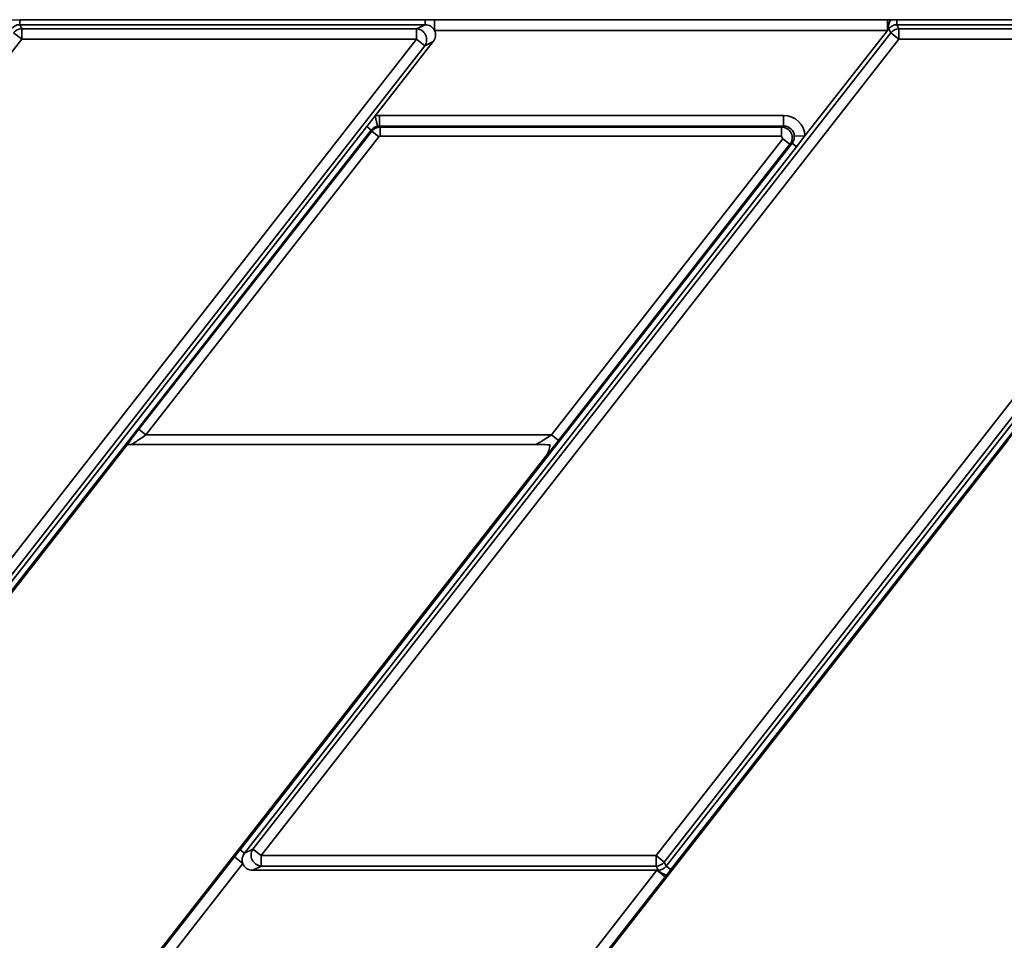
# Paper-space layout 'Sheet2' of a CAD drawing. Units: millimetres. Extents: x 8 to 417, y 1 to 291.
# Drawn here: x 63 to 81, y 250 to 267 of the extents above; entities that cross this region are included whole.
import ezdxf

# ---------------------------------------------------------------- set-up
doc = ezdxf.new("R2010")
doc.units = ezdxf.units.MM
doc.layers.add('FORMAT', color=7, linetype='Continuous')
doc.styles.add('SLDTEXTSTYLE1', font='TXT', dxfattribs={"width": 0.7})
doc.dimstyles.new('SLDDIMSTYLE7', dxfattribs={"dimtxt": 3.5, "dimasz": 3.5, "dimexe": 0, "dimexo": 0.0625, "dimgap": 0.875, "dimtad": 2, "dimdec": 0, "dimlfac": 5, "dimrnd": 1e-09, "dimzin": 12, "dimdsep": 46, "dimtxsty": 'SLDTEXTSTYLE1', "dimsah": 1, "dimcen": 0.09, "dimadec": 0, "dimazin": 3, "dimtfac": 1, "dimtofl": 0, "dimtmove": 0, "dimatfit": 3, "dimfxl": 0, "dimfrac": 2, "dimtolj": 1, "dimtzin": 12, "dimarcsym": 0})

# ---------------------------------------------------------------- blocks, each defined once
blk = doc.blocks.new('_D_13')
at = {"layer": 'FORMAT', "color": 7}
for p, q in [((45.802, 267.275), (246.016, 267.275)), ((245.016, 267.275), (245.016, 183.289)), ((46.833, 183.289), (246.016, 183.289))]:
    blk.add_line(p, q, dxfattribs=at)
for points in [[(245.016, 267.275), (244.478, 263.775), (245.555, 263.775)], [(245.016, 183.289), (245.555, 186.789), (244.478, 186.789)]]:
    blk.add_solid(points, dxfattribs=at)
at = {"layer": 'FORMAT', "color": 7, "insert": (240.505, 221.921), "char_height": 3.5, "attachment_point": 1, "rotation": 90, "style": 'SLDTEXTSTYLE1'}
blk.add_mtext('420', dxfattribs=at)

psp = doc.layouts.new('Sheet2')

# ---------------------------------------------------------------- linework, layer by layer
at = {"color": 7, "linetype": 'Continuous', "lineweight": 35}
for p, q in [((70.4052, 267.276), (62.7834, 267.276)), ((62.7834, 267.182), (62.8208, 267.1054)), ((70.4052, 267.182), (62.7834, 267.182)), ((70.2481, 267.1054), (70.4052, 267.182)), ((79.1009, 267.2749), (70.5857, 267.2749)), ((86.9025, 267.276), (79.2806, 267.276)), ((79.2806, 267.182), (79.318, 267.1054)), ((86.9025, 267.182), (79.2806, 267.182)), ((62.8208, 266.9084), (62.6656, 267.0297)), ((62.8208, 267.1054), (62.8208, 266.9084)), ((62.8208, 267.1054), (70.2481, 267.1054)), ((67.1679, 251.6769), (79.1628, 267.0297)), ((70.2481, 266.9084), (70.2481, 267.1054)), ((79.1009, 267.0749), (70.5857, 267.0749)), ((79.1009, 267.0749), (77.5494, 265.0891)), ((79.1254, 267.1063), (79.1009, 267.0749)), ((79.1628, 267.0297), (79.1254, 267.1063)), ((79.318, 266.9084), (79.1628, 267.0297)), ((79.318, 267.1054), (79.318, 266.9084)), ((79.318, 267.1054), (86.7453, 267.1054)), ((62.8208, 266.9084), (50.8259, 251.5556)), ((58.2532, 251.5556), (70.2481, 266.9084)), ((70.2481, 266.9084), (62.8208, 266.9084)), ((79.318, 266.9084), (67.3231, 251.5556)), ((69.4686, 265.4663), (70.5604, 266.8638)), ((70.4033, 266.7871), (70.2481, 266.9084)), ((70.5604, 266.8638), (70.4033, 266.7871)), ((74.7504, 251.5556), (86.7453, 266.9084)), ((86.7453, 266.9084), (79.318, 266.9084)), ((70.4033, 266.7871), (58.4084, 251.4344)), ((86.9005, 266.7871), (74.9056, 251.4344)), ((69.3109, 265.2645), (69.4686, 265.4663)), ((69.5104, 265.2709), (69.4686, 265.4663)), ((69.5523, 265.4751), (77.1496, 265.4751)), ((69.5523, 265.2753), (69.5523, 265.4751)), ((77.1496, 265.2753), (77.1496, 265.4751)), ((58.4458, 251.3577), (69.3109, 265.2645)), ((69.3944, 265.1993), (58.5292, 251.2925)), ((65.0238, 259.573), (69.404, 265.1795)), ((69.3944, 265.1993), (69.3109, 265.2645)), ((69.404, 265.1795), (69.3944, 265.1993)), ((69.404, 265.1795), (69.5379, 265.0749)), ((77.1496, 265.2753), (69.5523, 265.2753)), ((69.5523, 265.2753), (69.5615, 265.2563)), ((69.5615, 265.2563), (77.1107, 265.2563)), ((69.5615, 265.2563), (69.5615, 265.0864)), ((74.943, 251.3577), (85.8081, 265.2645)), ((85.8916, 265.1993), (75.0265, 251.2925)), ((77.1107, 265.2563), (77.1496, 265.2753)), ((77.1107, 265.2563), (77.1107, 265.0864)), ((69.5379, 265.0749), (65.1576, 259.4684)), ((69.5615, 265.0864), (69.5379, 265.0749)), ((77.1107, 265.0864), (69.5615, 265.0864)), ((72.7829, 259.4684), (77.1344, 265.038)), ((77.1344, 265.038), (77.1107, 265.0864)), ((77.2682, 264.9334), (77.1344, 265.038)), ((77.35, 265.0825), (77.5494, 265.0891)), ((77.5494, 265.0891), (77.3922, 264.8879)), ((66.9273, 251.6654), (77.3088, 264.9532)), ((77.3922, 264.8879), (67.0108, 251.6002)), ((77.2682, 264.9334), (72.9168, 259.3638)), ((77.3088, 264.9532), (77.2682, 264.9334)), ((77.3088, 264.9532), (77.3922, 264.8879)), ((65.0238, 259.573), (65.1576, 259.4684)), ((65.1576, 259.4684), (72.7829, 259.4684)), ((72.9168, 259.3638), (72.7829, 259.4684)), ((64.7994, 259.2765), (47.2516, 236.8164)), ((81.2966, 259.2765), (57.2463, 228.4935)), ((64.8997, 259.2884), (72.494, 259.2884)), ((72.6779, 259.0673), (47.5666, 226.9264)), ((66.9273, 251.6654), (67.0108, 251.6002)), ((67.0108, 251.6002), (67.1679, 251.6769)), ((67.1679, 251.6769), (67.3231, 251.5556)), ((63.5977, 247.4051), (66.8203, 251.5298)), ((66.8203, 251.5298), (66.9778, 251.4068)), ((67.3231, 251.5556), (67.3231, 251.3587)), ((67.3231, 251.5556), (74.7504, 251.5556)), ((74.7504, 251.5556), (74.9056, 251.4344)), ((74.7504, 251.3587), (74.7504, 251.5556)), ((66.9778, 251.4068), (63.7552, 247.282)), ((67.3231, 251.3587), (67.166, 251.282)), ((74.7657, 251.282), (67.166, 251.282)), ((74.7504, 251.3587), (67.3231, 251.3587)), ((71.543, 247.1572), (74.7657, 251.282)), ((74.7878, 251.282), (74.7504, 251.3587)), ((74.7878, 251.282), (74.7657, 251.282)), ((74.9232, 251.159), (74.7657, 251.282)), ((74.9056, 251.4344), (74.943, 251.3577)), ((75.0265, 251.2925), (74.943, 251.3577)), ((74.9232, 251.159), (71.7005, 247.0342))]:
    psp.add_line(p, q, dxfattribs=at)
at = {"color": 8, "linetype": 'Continuous', "lineweight": 35}
for p, q in [((62.7834, 267.276), (62.7834, 267.182)), ((70.4052, 267.276), (70.4052, 267.182)), ((70.5857, 267.2749), (70.5857, 267.0749)), ((79.1009, 267.2749), (79.1009, 267.0749)), ((79.2806, 267.276), (79.2806, 267.182))]:
    psp.add_line(p, q, dxfattribs=at)
at = {"color": 7, "linetype": 'Continuous', "lineweight": 35}
for centre, radius, start, end in [((79.3363, 267.1455), 0.2145, 142.85462, 190.52748), ((62.8239, 266.902), 0.2034, 90.87942, 141.12058), ((70.2296, 266.8994), 0.2068, 327.1251, 84.8749), ((79.3211, 266.902), 0.2034, 90.87942, 141.12058), ((67.3416, 251.5646), 0.2068, 147.1251, 264.8749), ((74.7473, 251.562), 0.2034, 270.87942, 321.12058), ((75.091, 251.6084), 0.4455, 227.10414, 250.90707)]:
    psp.add_arc(centre, radius, start, end, dxfattribs=at)
for centre, major_axis, ratio, start_param, end_param in [((62.7864, 266.9789), (-0.0893, 0.1832), 0.9812946, 5.8367962, 6.7295744), ((70.3927, 266.9789), (0.1938, 0.0945), 0.9277609, 0.0082421, 1.0867934), ((79.2836, 266.9789), (-0.0893, 0.1832), 0.9812946, 5.8367962, 6.7295744), ((70.3927, 266.9789), (0.1938, 0.0945), 0.9277609, 5.1963919, 6.2914274), ((69.5525, 265.0749), (0.1755, -0.3598), 0.9992461, 2.6881041, 2.8989011), ((77.1486, 265.0749), (0.3607, 0.1759), 0.9968421, 5.8636021, 7.3989486), ((69.5616, 265.0564), (0.1798, 0.0877), 0.9994723, 1.1173078, 2.0242848), ((69.5525, 265.0749), (-0.0879, 0.1802), 0.9977422, 5.8296968, 6.0404937), ((77.1107, 265.0564), (-0.0877, 0.1798), 0.997791, 3.5966257, 5.8281523), ((77.1486, 265.0749), (0.1815, 0.0885), 0.9905957, 5.8636021, 7.3989486), ((65.0393, 259.573), (0.2737, 0.3499), 0.0275052, 1.5923087, 2.6030451), ((65.1732, 259.4684), (0.2738, 0.1799), 0.0260087, 1.610376, 3.2160789), ((72.7674, 259.4684), (0.2738, 0.1799), 0.0260087, 3.1462657, 4.7519686), ((81.5365, 259.573), (0.2737, 0.3499), 0.0275052, 1.5923087, 2.6030451), ((72.9013, 259.3638), (0.2737, 0.3499), 0.0275052, 3.7231648, 4.7339013), ((67.1785, 251.4851), (0.1938, 0.0945), 0.9277609, 2.0547993, 3.0535108), ((67.1785, 251.4851), (0.1938, 0.0945), 0.9277609, 3.0535108, 4.228386), ((74.7848, 251.4851), (0.0893, -0.1832), 0.9812946, 5.8367962, 6.7295744)]:
    psp.add_ellipse(centre, major_axis=major_axis, ratio=ratio, start_param=start_param, end_param=end_param, dxfattribs=at)
for points, knots in [([(70.4052, 267.2758), (70.4364, 267.2758), (70.4658, 267.2755), (70.5251, 267.275), (70.5551, 267.2748), (70.5857, 267.2748)], [0, 0, 0, 0, 0.5, 0.5, 1, 1, 1, 1]), ([(79.1653, 267.275), (79.1846, 267.2751), (79.2035, 267.2753), (79.2415, 267.2757), (79.2608, 267.2758), (79.2806, 267.2758)], [0, 0, 0, 0, 0.5, 0.5, 1, 1, 1, 1]), ([(69.5104, 265.2709), (69.4871, 265.2659), (69.4657, 265.2573), (69.4268, 265.2336), (69.409, 265.218), (69.3944, 265.1993)], [0, 0, 0, 0, 0.5, 0.5, 1, 1, 1, 1]), ([(77.3088, 264.9532), (77.3233, 264.9717), (77.334, 264.9922), (77.3478, 265.0361), (77.3508, 265.0589), (77.35, 265.0825)], [0, 0, 0, 0, 0.5, 0.5, 1, 1, 1, 1]), ([(64.8038, 259.282), (64.8074, 259.2833), (64.8179, 259.2845), (64.8426, 259.2861), (64.8523, 259.2867), (64.8745, 259.2876), (64.8871, 259.2881), (64.9004, 259.2885)], [0, 0, 0, 0, 0.5, 0.5, 0.75, 0.75, 1, 1, 1, 1]), ([(72.7612, 259.282), (72.7199, 259.2833), (72.6731, 259.2842), (72.6031, 259.2857), (72.5797, 259.2862), (72.5347, 259.2873), (72.5129, 259.2878), (72.4936, 259.2885)], [0, 0, 0, 0, 0.5, 0.5, 0.75, 0.75, 1, 1, 1, 1]), ([(72.6779, 259.0673), (72.702, 259.0981), (72.7191, 259.1327), (72.7455, 259.206), (72.7544, 259.2437), (72.7612, 259.282)], [0, 0, 0, 0, 0.5, 0.5, 1, 1, 1, 1]), ([(66.8203, 251.5298), (66.8383, 251.5529), (66.8561, 251.5753), (66.8915, 251.62), (66.9092, 251.6423), (66.9273, 251.6654)], [0, 0, 0, 0, 0.5, 0.5, 1, 1, 1, 1]), ([(75.0265, 251.2925), (75.0125, 251.2746), (74.9991, 251.2572), (74.9723, 251.2224), (74.959, 251.205), (74.9453, 251.1874)], [0, 0, 0, 0, 0.5, 0.5, 1, 1, 1, 1])]:
    psp.add_open_spline(points, degree=3, knots=knots, dxfattribs=at)
for points in [[(79.1009, 267.2748), (79.1226, 267.2748), (79.1441, 267.2749), (79.1653, 267.275)], [(74.9453, 251.1874), (74.938, 251.1779), (74.9306, 251.1684), (74.9232, 251.159)]]:
    psp.add_open_spline(points, degree=3, dxfattribs=at)

# ---------------------------------------------------------------- dimensions: what is measured, and where the dimension line sits
at = {"layer": 'FORMAT', "color": 7}
dim = psp.add_linear_dim(base=(245.0163, 183.2892), p1=(45.8025, 267.2749), p2=(46.8332, 183.2892), angle=90, dimstyle='SLDDIMSTYLE7', dxfattribs=at)
dim.commit()
dim.dimension.update_dxf_attribs({"geometry": '_D_13', "text_midpoint": (245.0163, 225.2821), "dimtype": 160})

doc.saveas('drawing.dxf')
